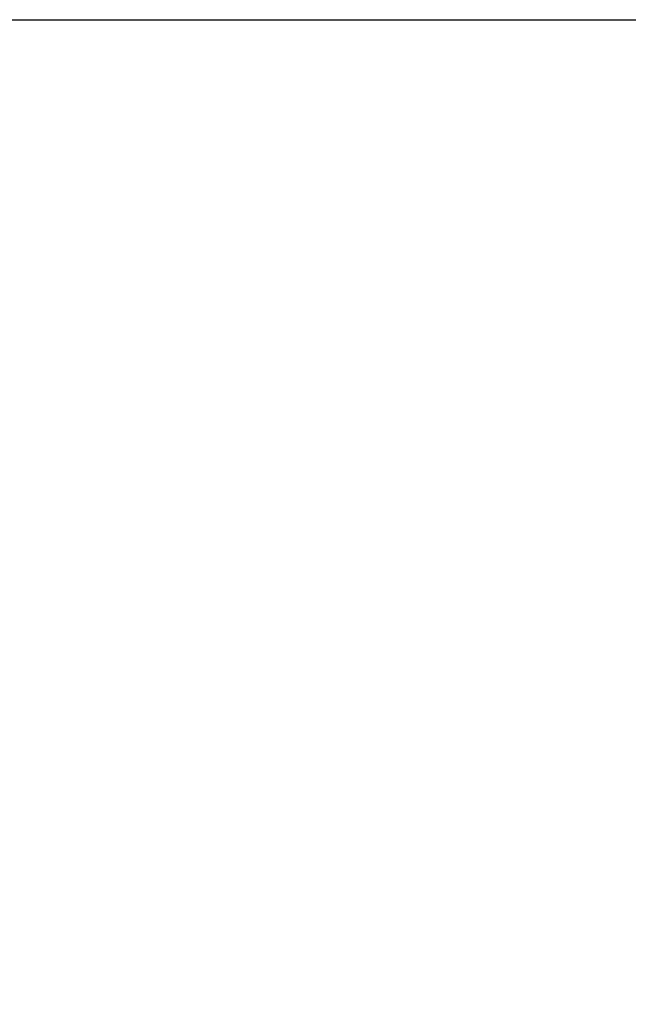
# Model space of a CAD drawing. Units: millimetres. Extents: x 155 to 2090, y 19 to 2724.
# Drawn here: x 520 to 579, y 519 to 614 of the extents above; entities that cross this region are included whole.
import ezdxf

# ---------------------------------------------------------------- set-up
doc = ezdxf.new("R2010")
doc.units = ezdxf.units.MM
doc.header["$LTSCALE"] = 10
doc.layers.add('Dimensions(Hillmar_metric)', color=7, linetype='Continuous', lineweight=13)
doc.styles.add('Hillmar_metric_Dimensions', font='arial.ttf')
doc.dimstyles.new('DEFAULT-ISO-Method 1b-Hillmar_metric', dxfattribs={"dimscale": 10, "dimtxt": 2, "dimasz": 2.5, "dimexe": 1, "dimexo": 1, "dimgap": 0.25, "dimtad": 1, "dimtih": 1, "dimtoh": 1, "dimrnd": 1e-08, "dimdsep": 46, "dimtxsty": 'Hillmar_metric_Dimensions', "dimcen": 0.09, "dimdle": 8, "dimse1": 1, "dimclrd": 7, "dimclre": 7, "dimclrt": 7, "dimazin": 2, "dimtfac": 0.75, "dimtmove": 0, "dimatfit": 3, "dimfxl": 1, "dimtolj": 1, "dimlwd": 9, "dimlwe": 9, "dimarcsym": 0})

# ---------------------------------------------------------------- blocks, each defined once
blk = doc.blocks.new('*D33')
at = {"layer": 'Defpoints', "color": 0, "linetype": 'Continuous', "transparency": 16777216}
for p in [(607.939, 613.624), (467.932, 342.627), (697.932, 342.621)]:
    blk.add_point(p, dxfattribs=at)
at = {"layer": 'Dimensions(Hillmar_metric)', "color": 7, "linetype": 'Continuous', "lineweight": 9, "transparency": 16777216}
for p, q in [((467.939, 588.627), (467.933, 367.627)), ((687.932, 342.622), (457.932, 342.627))]:
    blk.add_line(p, q, dxfattribs=at)
at = {"layer": 'Dimensions(Hillmar_metric)', "color": 7, "linetype": 'Continuous', "transparency": 16777216}
for points in [[(463.772, 588.627), (472.105, 588.627), (467.939, 613.627)], [(463.766, 367.627), (472.1, 367.627), (467.932, 342.627)]]:
    blk.add_solid(points, dxfattribs=at)
at = {"layer": 'Dimensions(Hillmar_metric)', "color": 7, "linetype": 'Continuous', "lineweight": 13, "transparency": 16777216, "insert": (455.395, 478.127), "char_height": 20, "attachment_point": 5, "rotation": 89.99855, "style": 'Hillmar_metric_Dimensions'}
blk.add_mtext('\\A1;271', dxfattribs=at)

msp = doc.modelspace()

# ---------------------------------------------------------------- linework, layer by layer
msp.add_line((467.9393, 613.6271), (607.9393, 613.6236))

# ---------------------------------------------------------------- dimensions: what is measured, and where the dimension line sits
at = {"layer": 'Dimensions(Hillmar_metric)', "color": 7, "linetype": 'Continuous', "lineweight": 13}
dim = msp.add_linear_dim(base=(467.9324, 342.6271), p1=(607.9393, 613.6236), p2=(697.9324, 342.6213), angle=269.998554, dimstyle='DEFAULT-ISO-Method 1b-Hillmar_metric', override={"dimgap": 0.25, "dimtih": 0, "dimtoh": 0, "dimdec": 2, "dimtol": 0, "dimlim": 0, "dimtp": 0, "dimtm": 0, "dimtdec": 2, "dimtofl": 0, "dimatfit": 1}, dxfattribs=at)
dim.commit()
dim.dimension.update_dxf_attribs({"geometry": '*D33', "text_midpoint": (467.9359, 478.1271), "dimtype": 160})

doc.saveas('drawing.dxf')
